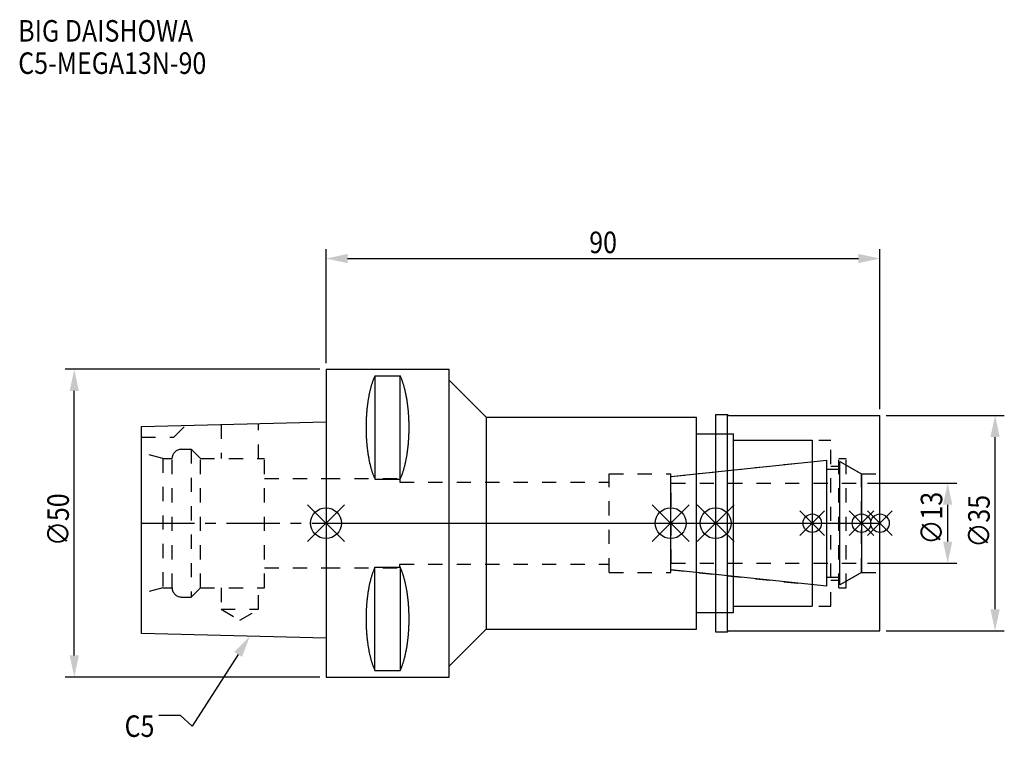
# Model space of a CAD drawing. Extents: x -50 to 110, y -35 to 82.
import ezdxf

# ---------------------------------------------------------------- set-up
doc = ezdxf.new("R2010")
doc.units = 0
doc.header["$LTSCALE"] = 23.1
doc.header["$PDMODE"] = 3
doc.header["$PDSIZE"] = 8
doc.linetypes.add('CENTER', pattern=[0.6, 0.375, -0.075, 0.075, -0.075])
doc.linetypes.add('DASHED', pattern=[0.2, 0.1, -0.1])
doc.layers.get('0').update_dxf_attribs({"linetype": 'CONTINUOUS'})
doc.layers.get('DEFPOINTS').update_dxf_attribs({"linetype": 'CONTINUOUS'})
for name, color, linetype in [('1', 4, 'CONTINUOUS'), ('2', 7, 'CONTINUOUS'), ('3', 1, 'DASHED'), ('4', 2, 'CENTER'), ('6', 5, 'CONTINUOUS'), ('NOCUT', 7, 'CONTINUOUS'), ('SK1', 4, 'CONTINUOUS'), ('SK3', 1, 'DASHED'), ('SK4', 2, 'CENTER')]:
    doc.layers.add(name, color=color, linetype=linetype)
doc.styles.get("Standard").update_dxf_attribs({"font": 'txt', "width": 0.85})
doc.dimstyles.get("Standard").update_dxf_attribs({"dimtxt": 3.5, "dimasz": 3.5, "dimexe": 1.5, "dimexo": 1, "dimtad": 1, "dimblk": '_FILLED', "dimblk1": '_FILLED', "dimblk2": '_FILLED', "dimcen": 0.09, "dimazin": 3, "dimtol": 1, "dimtp": 0.01, "dimtm": 0.01, "dimtfac": 1, "dimtofl": 0, "dimtmove": 0, "dimatfit": 3})

# ---------------------------------------------------------------- blocks, each defined once
blk = doc.blocks.new('_FILLED')
at = {"color": 0, "linetype": 'BYBLOCK'}
blk.add_solid([(0, 0), (-1, 0.214), (-1, -0.214)], dxfattribs=at)
blk = doc.blocks.new('*U13')
at = {"layer": '2', "color": 0, "width": 0.85}
blk.add_text('90', height=3.5, dxfattribs=at).set_placement((42.76875, 43.875))
blk = doc.blocks.new('*D1')
at = {"layer": '2', "color": 0}
for p, q in [((0, 26), (0, 44.5)), ((90, 18.5), (90, 44.5)), ((3.5, 43), (86.5, 43))]:
    blk.add_line(p, q, dxfattribs=at)
at = {"layer": 'DEFPOINTS', "color": 0}
for p in [(90, 43), (0, 25), (90, 17.5)]:
    blk.add_point(p, dxfattribs=at)
blk.add_blockref('*U13', (0, 0))
at = {"layer": '2', "color": 0, "xscale": 3.5, "yscale": 3.5, "zscale": 3.5, "rotation": 180}
blk.add_blockref('_FILLED', (0, 43), dxfattribs=at)
at = {"layer": '2', "color": 0, "xscale": 3.5, "yscale": 3.5, "zscale": 3.5}
blk.add_blockref('_FILLED', (90, 43), dxfattribs=at)
blk = doc.blocks.new('*U12')
at = {"layer": '2', "color": 0, "width": 0.85}
blk.add_text('∅50', height=3.5, rotation=90, dxfattribs=at).set_placement((-41.77, -3.72))
blk = doc.blocks.new('*D2')
at = {"layer": '2', "color": 0}
for p, q in [((-1, 25), (-42.4, 25)), ((-40.9, -21.5), (-40.9, 21.5)), ((-1, -25), (-42.4, -25))]:
    blk.add_line(p, q, dxfattribs=at)
at = {"layer": 'DEFPOINTS', "color": 0}
for p in [(-40.9, 25), (0, 25), (0, -25)]:
    blk.add_point(p, dxfattribs=at)
blk.add_blockref('*U12', (0, 0))
at = {"layer": '2', "color": 0, "xscale": 3.5, "yscale": 3.5, "zscale": 3.5}
for p, rotation in [((-40.9, 25), 90), ((-40.9, -25), 270)]:
    blk.add_blockref('_FILLED', p, dxfattribs=dict(at, rotation=rotation))
blk = doc.blocks.new('*U11')
at = {"layer": '2', "color": 0, "width": 0.85}
blk.add_text('∅13', height=3.5, rotation=90, dxfattribs=at).set_placement((100.12, -3.47))
blk = doc.blocks.new('*D3')
at = {"layer": '2', "color": 0}
for p, q in [((88, 6.5), (102.5, 6.5)), ((101, -3), (101, 3)), ((88, -6.5), (102.5, -6.5))]:
    blk.add_line(p, q, dxfattribs=at)
at = {"layer": 'DEFPOINTS', "color": 0}
for p in [(87, 6.5), (101, 6.5), (87, -6.5)]:
    blk.add_point(p, dxfattribs=at)
blk.add_blockref('*U11', (0, 0))
at = {"layer": '2', "color": 0, "xscale": 3.5, "yscale": 3.5, "zscale": 3.5}
for p, rotation in [((101, 6.5), 90), ((101, -6.5), 270)]:
    blk.add_blockref('_FILLED', p, dxfattribs=dict(at, rotation=rotation))
blk = doc.blocks.new('*U10')
at = {"layer": '2', "color": 0, "width": 0.85}
blk.add_text('∅35', height=3.5, rotation=90, dxfattribs=at).set_placement((107.83, -3.97))
blk = doc.blocks.new('*D4')
at = {"layer": '2', "color": 0}
for p, q in [((91, 17.5), (110.2, 17.5)), ((108.7, -14), (108.7, 14)), ((91, -17.5), (110.2, -17.5))]:
    blk.add_line(p, q, dxfattribs=at)
at = {"layer": 'DEFPOINTS', "color": 0}
for p in [(90, 17.5), (108.7, 17.5), (90, -17.5)]:
    blk.add_point(p, dxfattribs=at)
blk.add_blockref('*U10', (0, 0))
at = {"layer": '2', "color": 0, "xscale": 3.5, "yscale": 3.5, "zscale": 3.5}
for p, rotation in [((108.7, 17.5), 90), ((108.7, -17.5), 270)]:
    blk.add_blockref('_FILLED', p, dxfattribs=dict(at, rotation=rotation))
blk = doc.blocks.new('*U7')
at = {"layer": '6', "width": 0.85}
for s, p in [('BIG DAISHOWA', (-50, 78.25)), ('C5-MEGA13N-90', (-50, 73))]:
    blk.add_text(s, height=3.5, dxfattribs=at).set_placement(p)
blk = doc.blocks.new('*U8')
at = {"layer": '6'}
blk.add_lwpolyline([(-14.28, -21.33), (-21.77, -32.98), (-23.64, -31.23), (-27.14, -31.23)], dxfattribs=at)
at = {"layer": '6', "xscale": 3.5, "yscale": 3.5, "zscale": 3.5, "rotation": 57.26984946993679}
blk.add_blockref('_FILLED', (-12.38, -18.39), dxfattribs=at)
blk = doc.blocks.new('*U9')
at = {"layer": '6', "width": 0.85}
blk.add_text('C5', height=3.5, dxfattribs=at).set_placement((-32.72, -34.73))

msp = doc.modelspace()

# ---------------------------------------------------------------- linework, layer by layer
for p, q in [((3, 3), (-3, -3)), ((-3, 3), (3, -3)), ((53, -3), (59, 3)), ((59, -3), (53, 3)), ((66.3, 3), (60.3, -3)), ((60.3, 3), (66.3, -3)), ((81, 2), (77, -2)), ((81, -2), (77, 2)), ((89, 2), (85, -2)), ((89, -2), (85, 2)), ((92, 2), (88, -2)), ((88, 2), (92, -2))]:
    msp.add_line(p, q)
for centre, radius in [((0, 0), 2.5), ((56, 0), 2.5), ((63.3, 0), 2.5), ((79, 0), 1.5), ((87, 0), 1.5), ((90, 0), 1.5)]:
    msp.add_circle(centre, radius)
at = {"layer": '1'}
for p, q in [((0, 25), (0, -25)), ((0, 25), (20, 25)), ((20, -25), (20, 25)), ((7.95, 23.953), (7.95, 7.16)), ((7.95, 23.953), (12.05, 23.953)), ((12.05, 7.16), (12.05, 23.953)), ((20, 23.25), (26, 17.25)), ((63.3, 17.65), (65.25, 17.65)), ((63.3, 17.65), (63.3, -17.65)), ((65.25, -17.65), (65.25, 17.65)), ((65.25, 17.65), (65.4, 17.5)), ((26, 17.25), (26, -17.25)), ((26, 17.25), (60.2, 17.25)), ((60.2, -17.25), (60.2, 17.25)), ((65.4, 17.5), (90, 17.5)), ((90, -17.5), (90, 17.5)), ((60.2, 14.5), (66.2, 14.5)), ((66.2, -14.5), (66.2, 14.5)), ((66.2, 13.5), (79, 13.5)), ((79, 13.5), (79, -13.5)), ((7.95, 7.16), (12.05, 7.16)), ((7.95, -23.953), (7.95, -7.16)), ((7.95, -7.16), (12.05, -7.16)), ((12.05, -7.16), (12.05, -23.953)), ((66.2, -13.5), (79, -13.5)), ((60.2, -14.5), (66.2, -14.5)), ((20, -23.25), (26, -17.25)), ((26, -17.25), (60.2, -17.25)), ((65.25, -17.65), (65.4, -17.5)), ((65.4, -17.5), (90, -17.5)), ((63.3, -17.65), (65.25, -17.65)), ((7.95, -23.953), (12.05, -23.953)), ((0, -25), (20, -25))]:
    msp.add_line(p, q, dxfattribs=at)
for points in [[(7.95, 23.953, 0), (7.908, 23.862, 0), (7.867, 23.77, 0), (7.826, 23.676, 0), (7.786, 23.58, 0), (7.746, 23.482, 0), (7.707, 23.383, 0), (7.668, 23.282, 0), (7.63, 23.179, 0), (7.592, 23.075, 0), (7.555, 22.969, 0), (7.518, 22.861, 0), (7.482, 22.752, 0), (7.446, 22.641, 0), (7.411, 22.529, 0), (7.377, 22.415, 0), (7.343, 22.299, 0), (7.31, 22.182, 0), (7.277, 22.064, 0), (7.245, 21.944, 0), (7.213, 21.823, 0), (7.182, 21.701, 0), (7.152, 21.577, 0), (7.122, 21.452, 0), (7.093, 21.326, 0), (7.064, 21.198, 0), (7.037, 21.069, 0), (7.01, 20.939, 0), (6.983, 20.808, 0), (6.957, 20.675, 0), (6.932, 20.541, 0), (6.907, 20.407, 0), (6.884, 20.271, 0), (6.86, 20.134, 0), (6.838, 19.997, 0), (6.816, 19.858, 0), (6.795, 19.718, 0), (6.774, 19.578, 0), (6.755, 19.436, 0), (6.736, 19.294, 0), (6.717, 19.151, 0), (6.7, 19.007, 0), (6.683, 18.863, 0), (6.667, 18.717, 0), (6.652, 18.571, 0), (6.637, 18.425, 0), (6.623, 18.277, 0), (6.61, 18.13, 0), (6.597, 17.981, 0), (6.585, 17.832, 0), (6.575, 17.683, 0), (6.564, 17.533, 0), (6.555, 17.382, 0), (6.546, 17.232, 0), (6.538, 17.081, 0), (6.531, 16.929, 0), (6.524, 16.777, 0), (6.519, 16.625, 0), (6.514, 16.473, 0), (6.51, 16.32, 0), (6.506, 16.168, 0), (6.503, 16.015, 0), (6.502, 15.862, 0), (6.5, 15.709, 0), (6.5, 15.556, 0), (6.5, 15.403, 0), (6.502, 15.251, 0), (6.503, 15.098, 0), (6.506, 14.945, 0), (6.51, 14.792, 0), (6.514, 14.64, 0), (6.519, 14.488, 0), (6.524, 14.335, 0), (6.531, 14.184, 0), (6.538, 14.032, 0), (6.546, 13.881, 0), (6.555, 13.73, 0), (6.564, 13.58, 0), (6.575, 13.43, 0), (6.585, 13.28, 0), (6.597, 13.132, 0), (6.61, 12.983, 0), (6.623, 12.835, 0), (6.637, 12.688, 0), (6.652, 12.541, 0), (6.667, 12.395, 0), (6.683, 12.25, 0), (6.7, 12.105, 0), (6.717, 11.961, 0), (6.736, 11.818, 0), (6.755, 11.676, 0), (6.774, 11.535, 0), (6.795, 11.394, 0), (6.816, 11.255, 0), (6.838, 11.116, 0), (6.86, 10.978, 0), (6.884, 10.841, 0), (6.907, 10.706, 0), (6.932, 10.571, 0), (6.957, 10.438, 0), (6.983, 10.305, 0), (7.01, 10.174, 0), (7.037, 10.044, 0), (7.064, 9.915, 0), (7.093, 9.787, 0), (7.122, 9.661, 0), (7.152, 9.536, 0), (7.182, 9.412, 0), (7.213, 9.289, 0), (7.245, 9.168, 0), (7.277, 9.049, 0), (7.31, 8.93, 0), (7.343, 8.813, 0), (7.377, 8.698, 0), (7.411, 8.584, 0), (7.446, 8.472, 0), (7.482, 8.361, 0), (7.518, 8.252, 0), (7.555, 8.144, 0), (7.592, 8.038, 0), (7.63, 7.934, 0), (7.668, 7.831, 0), (7.707, 7.73, 0), (7.746, 7.63, 0), (7.786, 7.533, 0), (7.826, 7.437, 0), (7.867, 7.343, 0), (7.908, 7.25, 0), (7.95, 7.16, 0)], [(12.05, 7.16, 0), (12.092, 7.25, 0), (12.133, 7.343, 0), (12.174, 7.437, 0), (12.214, 7.533, 0), (12.254, 7.63, 0), (12.293, 7.73, 0), (12.332, 7.831, 0), (12.37, 7.934, 0), (12.408, 8.038, 0), (12.445, 8.144, 0), (12.482, 8.252, 0), (12.518, 8.361, 0), (12.554, 8.472, 0), (12.589, 8.584, 0), (12.623, 8.698, 0), (12.657, 8.813, 0), (12.69, 8.93, 0), (12.723, 9.049, 0), (12.755, 9.168, 0), (12.787, 9.289, 0), (12.818, 9.412, 0), (12.848, 9.536, 0), (12.878, 9.661, 0), (12.907, 9.787, 0), (12.935, 9.915, 0), (12.963, 10.044, 0), (12.991, 10.174, 0), (13.017, 10.305, 0), (13.043, 10.438, 0), (13.068, 10.571, 0), (13.093, 10.706, 0), (13.117, 10.841, 0), (13.14, 10.978, 0), (13.162, 11.116, 0), (13.184, 11.255, 0), (13.205, 11.394, 0), (13.226, 11.535, 0), (13.245, 11.676, 0), (13.264, 11.818, 0), (13.283, 11.961, 0), (13.3, 12.105, 0), (13.317, 12.25, 0), (13.333, 12.395, 0), (13.348, 12.541, 0), (13.363, 12.688, 0), (13.377, 12.835, 0), (13.39, 12.983, 0), (13.403, 13.132, 0), (13.415, 13.28, 0), (13.425, 13.43, 0), (13.436, 13.58, 0), (13.445, 13.73, 0), (13.454, 13.881, 0), (13.462, 14.032, 0), (13.469, 14.184, 0), (13.476, 14.335, 0), (13.481, 14.488, 0), (13.486, 14.64, 0), (13.491, 14.792, 0), (13.494, 14.945, 0), (13.497, 15.098, 0), (13.498, 15.251, 0), (13.5, 15.403, 0), (13.5, 15.556, 0), (13.5, 15.709, 0), (13.498, 15.862, 0), (13.497, 16.015, 0), (13.494, 16.168, 0), (13.491, 16.32, 0), (13.486, 16.473, 0), (13.481, 16.625, 0), (13.476, 16.777, 0), (13.469, 16.929, 0), (13.462, 17.081, 0), (13.454, 17.232, 0), (13.445, 17.382, 0), (13.436, 17.533, 0), (13.425, 17.683, 0), (13.415, 17.832, 0), (13.403, 17.981, 0), (13.39, 18.13, 0), (13.377, 18.277, 0), (13.363, 18.425, 0), (13.348, 18.571, 0), (13.333, 18.717, 0), (13.317, 18.863, 0), (13.3, 19.007, 0), (13.283, 19.151, 0), (13.264, 19.294, 0), (13.245, 19.436, 0), (13.226, 19.578, 0), (13.205, 19.718, 0), (13.184, 19.858, 0), (13.162, 19.997, 0), (13.14, 20.134, 0), (13.117, 20.271, 0), (13.093, 20.407, 0), (13.068, 20.541, 0), (13.043, 20.675, 0), (13.017, 20.808, 0), (12.991, 20.939, 0), (12.963, 21.069, 0), (12.935, 21.198, 0), (12.907, 21.326, 0), (12.878, 21.452, 0), (12.848, 21.577, 0), (12.818, 21.701, 0), (12.787, 21.823, 0), (12.755, 21.944, 0), (12.723, 22.064, 0), (12.69, 22.182, 0), (12.657, 22.299, 0), (12.623, 22.415, 0), (12.589, 22.529, 0), (12.554, 22.641, 0), (12.518, 22.752, 0), (12.482, 22.861, 0), (12.445, 22.969, 0), (12.408, 23.075, 0), (12.37, 23.179, 0), (12.332, 23.282, 0), (12.293, 23.383, 0), (12.254, 23.482, 0), (12.214, 23.58, 0), (12.174, 23.676, 0), (12.133, 23.77, 0), (12.092, 23.862, 0), (12.05, 23.953, 0)], [(7.95, -7.16, 0), (7.908, -7.25, 0), (7.867, -7.343, 0), (7.826, -7.437, 0), (7.786, -7.533, 0), (7.746, -7.63, 0), (7.707, -7.73, 0), (7.668, -7.831, 0), (7.63, -7.934, 0), (7.592, -8.038, 0), (7.555, -8.144, 0), (7.518, -8.252, 0), (7.482, -8.361, 0), (7.446, -8.472, 0), (7.411, -8.584, 0), (7.377, -8.698, 0), (7.343, -8.813, 0), (7.31, -8.93, 0), (7.277, -9.049, 0), (7.245, -9.168, 0), (7.213, -9.289, 0), (7.182, -9.412, 0), (7.152, -9.536, 0), (7.122, -9.661, 0), (7.093, -9.787, 0), (7.064, -9.915, 0), (7.037, -10.044, 0), (7.01, -10.174, 0), (6.983, -10.305, 0), (6.957, -10.438, 0), (6.932, -10.571, 0), (6.907, -10.706, 0), (6.884, -10.841, 0), (6.86, -10.978, 0), (6.838, -11.116, 0), (6.816, -11.255, 0), (6.795, -11.394, 0), (6.774, -11.535, 0), (6.755, -11.676, 0), (6.736, -11.818, 0), (6.717, -11.961, 0), (6.7, -12.105, 0), (6.683, -12.25, 0), (6.667, -12.395, 0), (6.652, -12.541, 0), (6.637, -12.688, 0), (6.623, -12.835, 0), (6.61, -12.983, 0), (6.597, -13.132, 0), (6.585, -13.28, 0), (6.575, -13.43, 0), (6.564, -13.58, 0), (6.555, -13.73, 0), (6.546, -13.881, 0), (6.538, -14.032, 0), (6.531, -14.184, 0), (6.524, -14.335, 0), (6.519, -14.488, 0), (6.514, -14.64, 0), (6.51, -14.792, 0), (6.506, -14.945, 0), (6.503, -15.098, 0), (6.502, -15.251, 0), (6.5, -15.403, 0), (6.5, -15.556, 0), (6.5, -15.709, 0), (6.502, -15.862, 0), (6.503, -16.015, 0), (6.506, -16.168, 0), (6.51, -16.32, 0), (6.514, -16.473, 0), (6.519, -16.625, 0), (6.524, -16.777, 0), (6.531, -16.929, 0), (6.538, -17.081, 0), (6.546, -17.232, 0), (6.555, -17.382, 0), (6.564, -17.533, 0), (6.575, -17.683, 0), (6.585, -17.832, 0), (6.597, -17.981, 0), (6.61, -18.13, 0), (6.623, -18.277, 0), (6.637, -18.425, 0), (6.652, -18.571, 0), (6.667, -18.717, 0), (6.683, -18.863, 0), (6.7, -19.007, 0), (6.717, -19.151, 0), (6.736, -19.294, 0), (6.755, -19.436, 0), (6.774, -19.578, 0), (6.795, -19.718, 0), (6.816, -19.858, 0), (6.838, -19.997, 0), (6.86, -20.134, 0), (6.884, -20.271, 0), (6.907, -20.407, 0), (6.932, -20.541, 0), (6.957, -20.675, 0), (6.983, -20.808, 0), (7.01, -20.939, 0), (7.037, -21.069, 0), (7.064, -21.198, 0), (7.093, -21.326, 0), (7.122, -21.452, 0), (7.152, -21.577, 0), (7.182, -21.701, 0), (7.213, -21.823, 0), (7.245, -21.944, 0), (7.277, -22.064, 0), (7.31, -22.182, 0), (7.343, -22.299, 0), (7.377, -22.415, 0), (7.411, -22.529, 0), (7.446, -22.641, 0), (7.482, -22.752, 0), (7.518, -22.861, 0), (7.555, -22.969, 0), (7.592, -23.075, 0), (7.63, -23.179, 0), (7.668, -23.282, 0), (7.707, -23.383, 0), (7.746, -23.482, 0), (7.786, -23.58, 0), (7.826, -23.676, 0), (7.867, -23.77, 0), (7.908, -23.862, 0), (7.95, -23.953, 0)], [(12.05, -23.953, 0), (12.092, -23.862, 0), (12.133, -23.77, 0), (12.174, -23.676, 0), (12.214, -23.58, 0), (12.254, -23.482, 0), (12.293, -23.383, 0), (12.332, -23.282, 0), (12.37, -23.179, 0), (12.408, -23.075, 0), (12.445, -22.969, 0), (12.482, -22.861, 0), (12.518, -22.752, 0), (12.554, -22.641, 0), (12.589, -22.529, 0), (12.623, -22.415, 0), (12.657, -22.299, 0), (12.69, -22.182, 0), (12.723, -22.064, 0), (12.755, -21.944, 0), (12.787, -21.823, 0), (12.818, -21.701, 0), (12.848, -21.577, 0), (12.878, -21.452, 0), (12.907, -21.326, 0), (12.935, -21.198, 0), (12.963, -21.069, 0), (12.991, -20.939, 0), (13.017, -20.808, 0), (13.043, -20.675, 0), (13.068, -20.541, 0), (13.093, -20.407, 0), (13.117, -20.271, 0), (13.14, -20.134, 0), (13.162, -19.997, 0), (13.184, -19.858, 0), (13.205, -19.718, 0), (13.226, -19.578, 0), (13.245, -19.436, 0), (13.264, -19.294, 0), (13.283, -19.151, 0), (13.3, -19.007, 0), (13.317, -18.863, 0), (13.333, -18.717, 0), (13.348, -18.571, 0), (13.363, -18.425, 0), (13.377, -18.277, 0), (13.39, -18.13, 0), (13.403, -17.981, 0), (13.415, -17.832, 0), (13.425, -17.683, 0), (13.436, -17.533, 0), (13.445, -17.382, 0), (13.454, -17.232, 0), (13.462, -17.081, 0), (13.469, -16.929, 0), (13.476, -16.777, 0), (13.481, -16.625, 0), (13.486, -16.473, 0), (13.491, -16.32, 0), (13.494, -16.168, 0), (13.497, -16.015, 0), (13.498, -15.862, 0), (13.5, -15.709, 0), (13.5, -15.556, 0), (13.5, -15.403, 0), (13.498, -15.251, 0), (13.497, -15.098, 0), (13.494, -14.945, 0), (13.491, -14.792, 0), (13.486, -14.64, 0), (13.481, -14.488, 0), (13.476, -14.335, 0), (13.469, -14.184, 0), (13.462, -14.032, 0), (13.454, -13.881, 0), (13.445, -13.73, 0), (13.436, -13.58, 0), (13.425, -13.43, 0), (13.415, -13.28, 0), (13.403, -13.132, 0), (13.39, -12.983, 0), (13.377, -12.835, 0), (13.363, -12.688, 0), (13.348, -12.541, 0), (13.333, -12.395, 0), (13.317, -12.25, 0), (13.3, -12.105, 0), (13.283, -11.961, 0), (13.264, -11.818, 0), (13.245, -11.676, 0), (13.226, -11.535, 0), (13.205, -11.394, 0), (13.184, -11.255, 0), (13.162, -11.116, 0), (13.14, -10.978, 0), (13.117, -10.841, 0), (13.093, -10.706, 0), (13.068, -10.571, 0), (13.043, -10.438, 0), (13.017, -10.305, 0), (12.991, -10.174, 0), (12.963, -10.044, 0), (12.935, -9.915, 0), (12.907, -9.787, 0), (12.878, -9.661, 0), (12.848, -9.536, 0), (12.818, -9.412, 0), (12.787, -9.289, 0), (12.755, -9.168, 0), (12.723, -9.049, 0), (12.69, -8.93, 0), (12.657, -8.813, 0), (12.623, -8.698, 0), (12.589, -8.584, 0), (12.554, -8.472, 0), (12.518, -8.361, 0), (12.482, -8.252, 0), (12.445, -8.144, 0), (12.408, -8.038, 0), (12.37, -7.934, 0), (12.332, -7.831, 0), (12.293, -7.73, 0), (12.254, -7.63, 0), (12.214, -7.533, 0), (12.174, -7.437, 0), (12.133, -7.343, 0), (12.092, -7.25, 0), (12.05, -7.16, 0)]]:
    msp.add_polyline3d(points, dxfattribs=at)
at = {"layer": '3'}
for p, q in [((63.3, 14.5), (66.2, 14.5)), ((66.2, -14.5), (66.2, 14.5)), ((66.2, 13.5), (82, 13.5)), ((82, -13.5), (82, 13.5)), ((56, 7.583), (79, 10)), ((83.3, 10.5), (84.5, 10.5)), ((83.3, -10.5), (83.3, 10.5)), ((84.5, -10.5), (84.5, 10.5)), ((46, 8), (56, 8)), ((46, -8), (46, 8)), ((56, -8), (56, 8)), ((82, 9.25), (83.3, 9.25)), ((84.5, 9.443), (87, 8)), ((87, 8), (90, 8)), ((87, -8), (87, 8)), ((0, 7.25), (12, 7.25)), ((12, 7.25), (12, 6.65)), ((12, 6.65), (46, 6.65)), ((0, -7.25), (12, -7.25)), ((12, -7.25), (12, -6.65)), ((12, -6.65), (46, -6.65)), ((56, -7.583), (79, -10)), ((46, -8), (56, -8)), ((82, -9.25), (83.3, -9.25)), ((84.5, -9.443), (87, -8)), ((87, -8), (90, -8)), ((83.3, -10.5), (84.5, -10.5)), ((66.2, -13.5), (82, -13.5)), ((63.3, -14.5), (66.2, -14.5))]:
    msp.add_line(p, q, dxfattribs=at)
at = {"layer": '4'}
msp.add_line((0, 0), (90, 0), dxfattribs=at)
at = {"layer": 'NOCUT'}
for p, q in [((0, 0), (0, -25)), ((0, 0), (90, 0)), ((56, -7.583), (56, 0)), ((63.3, 0), (63.3, -17.65)), ((79, 0), (79, -13.5)), ((87, 0), (87, -8)), ((90, -17.5), (90, 0)), ((81.379, -10.25), (56, -7.583)), ((81.379, -8.75), (83.5, -8.75)), ((81.379, -10.25), (81.379, -8.75)), ((87, -8), (83.5, -10.021)), ((83.5, -10.021), (83.5, -8.75)), ((66.2, -13.5), (79, -13.5)), ((66.2, -14.5), (66.2, -13.5)), ((60.2, -14.5), (66.2, -14.5)), ((60.2, -17.25), (60.2, -14.5)), ((20, -23.25), (26, -17.25)), ((26, -17.25), (60.2, -17.25)), ((65.25, -17.65), (65.4, -17.5)), ((65.4, -17.5), (90, -17.5)), ((63.3, -17.65), (65.25, -17.65)), ((20, -25), (20, -23.25)), ((0, -25), (20, -25))]:
    msp.add_line(p, q, dxfattribs=at)
at = {"layer": 'SK1'}
for p, q in [((-30, 15.705), (0, 16.455)), ((0, 16.455), (0, -18.695)), ((-30, -17.945), (-30, 15.705)), ((56, 7.583), (81.379, 10.25)), ((81.379, -10.25), (81.379, 10.25)), ((83.5, 10.021), (87, 8)), ((83.5, -10.021), (83.5, 10.021)), ((81.379, 8.75), (83.5, 8.75)), ((87, 8), (87, -8)), ((56, -7.583), (56, 7.583)), ((81.379, -10.25), (56, -7.583)), ((81.379, -8.75), (83.5, -8.75)), ((87, -8), (83.5, -10.021)), ((0, -18.695), (-30, -17.945))]:
    msp.add_line(p, q, dxfattribs=at)
at = {"layer": 'SK3'}
for p, q in [((-17.05, 16.029), (-17.05, 10.5)), ((-10.95, 10.5), (-10.95, 16.181)), ((-24.7, 14), (-22.815, 15.885)), ((-30, 14), (-24.7, 14)), ((-26.5, 10.5), (-30, 11.438)), ((-23.5, 12), (-21.9, 12)), ((-21.9, 12), (-21.9, -12)), ((-21.9, 12), (-20.4, 10.5)), ((-26.5, 10.5), (-26.5, -10.5)), ((-26.5, 10.5), (-25, 10.5)), ((-25, -10.5), (-25, 10.5)), ((-20.4, -10.5), (-20.4, 10.5)), ((-20.4, 10.5), (-10, 10.5)), ((-10, -10.5), (-10, 10.5)), ((-10, 7.25), (0, 7.25)), ((56.1, 6.6), (56, 6.6)), ((56.1, -6.6), (56.1, 6.6)), ((56.1, 6.5), (87, 6.5)), ((-10, -7.25), (0, -7.25)), ((56, -6.6), (56.1, -6.6)), ((56.1, -6.5), (87, -6.5)), ((-26.5, -10.5), (-30, -11.438)), ((-26.5, -10.5), (-25, -10.5)), ((-21.9, -12), (-20.4, -10.5)), ((-20.4, -10.5), (-10, -10.5)), ((-17.05, -10.5), (-17.05, -14)), ((-10.95, -14), (-10.95, -10.5)), ((-23.5, -12), (-21.9, -12)), ((-17.05, -14), (-14, -15.761)), ((-17.05, -14), (-10.95, -14)), ((-14, -15.761), (-10.95, -14))]:
    msp.add_line(p, q, dxfattribs=at)
for centre, start, end in [((-23.5, 10.5), 90, 180), ((-23.5, -10.5), 180, 270)]:
    msp.add_arc(centre, 1.5, start, end, dxfattribs=at)
at = {"layer": 'SK4'}
for p, q in [((-30, 0), (0, 0)), ((56, 0), (87, 0))]:
    msp.add_line(p, q, dxfattribs=at)

# ---------------------------------------------------------------- block references
for name in ['*U7', '*U8', '*U9']:
    msp.add_blockref(name, (0, 0))

# ---------------------------------------------------------------- dimensions: what is measured, and where the dimension line sits
at = {"layer": '2'}
dim = msp.add_linear_dim(base=(90, 43), p1=(0, 25), p2=(90, 17.5), dimstyle='Standard', dxfattribs=at)
dim.commit()
dim.dimension.update_dxf_attribs({"geometry": '*D1', "text_midpoint": (45, 43), "dimtype": 128})
for base, p1, p2, picture, middle in [((-40.898, 25), (0, -25), (0, 25), '*D2', (-40.898, 0)), ((108.701, 17.5), (90, -17.5), (90, 17.5), '*D4', (108.701, 0)), ((101, 6.5), (87, -6.5), (87, 6.5), '*D3', (101, 0))]:
    dim = msp.add_linear_dim(base=base, p1=p1, p2=p2, angle=90, text='%%c<>', dimstyle='Standard', dxfattribs=at)
    dim.commit()
    dim.dimension.update_dxf_attribs({"geometry": picture, "text_midpoint": middle, "dimtype": 128})

doc.saveas('drawing.dxf')
